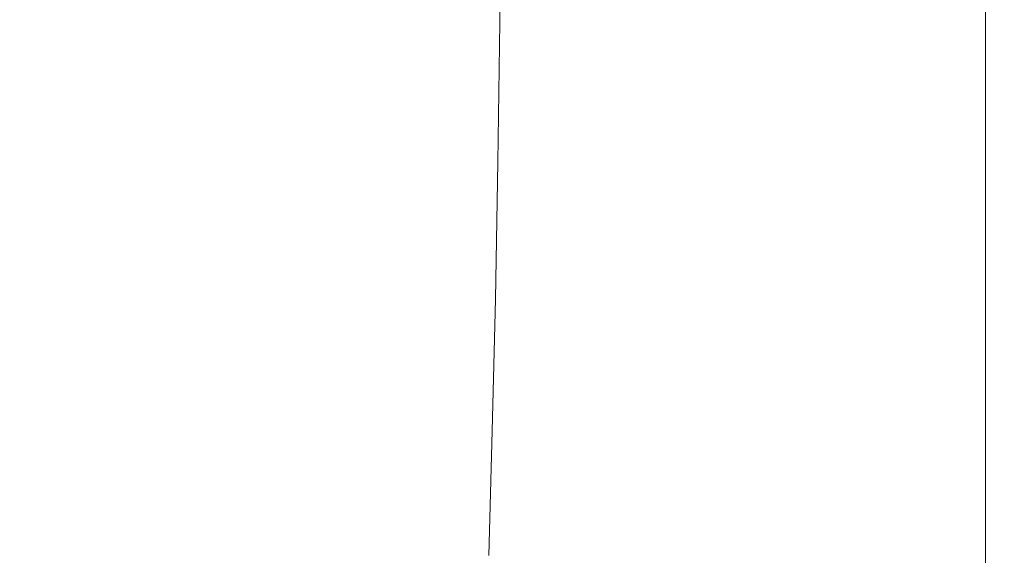
# Model space of a CAD drawing. Extents: x -312 to 312, y -395 to 0.
# Drawn here: x 260 to 312, y -349 to -321 of the extents above; entities that cross this region are included whole.
import ezdxf

# ---------------------------------------------------------------- set-up
doc = ezdxf.new("R2010")
doc.units = 0
doc.header["$LTSCALE"] = 500
doc.header["$MEASUREMENT"] = 0
doc.layers.add('CERAMIKA', color=254, linetype='Continuous')

msp = doc.modelspace()

# ---------------------------------------------------------------- linework, layer by layer
at = {"layer": 'CERAMIKA', "lineweight": 0}
for points, invisible_edges in [([(266.903, -320.767, 119.931), (277.683, -319.27, 119.933), (277.683, -310.531, 119.883), (266.903, -312.198, 119.879)], 15), ([(304.756, -312.92, 55.256), (304.753, -321.261, 55.264), (302.526, -319.054, 44.823), (302.532, -310.979, 44.816)], 15), ([(311.434, -321.608, 100.389), (310.614, -320.365, 93.674), (310.614, -311.173, 93.651), (311.434, -312.235, 100.364)], 15), ([(254.349, -322.479, 119.929), (266.903, -320.767, 119.931), (266.903, -312.198, 119.879), (254.349, -314.105, 119.875)], 15), ([(312.022, -322.544, 105.713), (311.434, -321.608, 100.389), (311.434, -312.235, 100.364), (312.022, -313.035, 105.687)], 15), ([(304.756, -312.92, 55.256), (306.654, -314.936, 65.772), (306.652, -323.551, 65.782), (304.753, -321.261, 55.264)], 15), ([(312.376, -323.22, 109.824), (312.022, -322.544, 105.713), (312.022, -313.035, 105.687), (312.376, -313.615, 109.797)], 15), ([(275.254, -314.126, 2.151), (280.743, -313.567, 4.303), (280.653, -321.04, 4.303), (275.146, -321.61, 2.151)], 15), ([(280.743, -313.567, 4.303), (285.587, -313.33, 7.529), (285.516, -320.814, 7.53), (280.653, -321.04, 4.303)], 13), ([(285.587, -313.33, 7.529), (289.86, -313.498, 12.047), (289.807, -321.024, 12.048), (285.516, -320.814, 7.53)], 15), ([(289.86, -313.498, 12.047), (293.637, -314.153, 18.07), (293.6, -321.764, 18.072), (289.807, -321.024, 12.048)], 15), ([(312.5, -323.685, 112.898), (312.376, -323.22, 109.824), (312.376, -313.615, 109.797), (312.5, -314.018, 112.869)], 15), ([(275.254, -314.126, 2.151), (275.146, -321.61, 2.151), (268.922, -322.43, 0.861), (269.047, -314.923, 0.861)], 15), ([(296.991, -315.378, 25.815), (296.966, -323.126, 25.817), (293.6, -321.764, 18.072), (293.637, -314.153, 18.07)], 15), ([(312.393, -323.986, 115.111), (312.393, -314.285, 115.082), (312.058, -314.458, 116.611), (312.058, -324.171, 116.641)], 15), ([(312.5, -323.685, 112.898), (312.5, -314.018, 112.869), (312.393, -314.285, 115.082), (312.393, -323.986, 115.111)], 15), ([(308.225, -324.687, 119.297), (309.688, -324.508, 118.893), (309.688, -314.829, 118.863), (308.225, -315.032, 119.266)], 15), ([(309.688, -324.508, 118.893), (310.704, -324.384, 118.355), (310.704, -314.687, 118.325), (309.688, -314.829, 118.863)], 15), ([(311.495, -324.288, 117.663), (311.495, -314.578, 117.633), (310.704, -314.687, 118.325), (310.704, -324.384, 118.355)], 15), ([(312.058, -324.171, 116.641), (312.058, -314.458, 116.611), (311.495, -314.578, 117.633), (311.495, -324.288, 117.663)], 11), ([(269.047, -314.923, 0.861), (268.922, -322.43, 0.861), (261.908, -323.408, 0.215), (262.047, -315.876, 0.215)], 15), ([(299.946, -317.053, 34.869), (299.931, -324.979, 34.872), (296.966, -323.126, 25.817), (296.991, -315.378, 25.815)], 15), ([(303.074, -325.316, 119.777), (306.094, -324.947, 119.585), (306.094, -315.327, 119.554), (303.074, -315.746, 119.746)], 15), ([(306.094, -324.947, 119.585), (308.225, -324.687, 119.297), (308.225, -315.032, 119.266), (306.094, -315.327, 119.554)], 15), ([(306.654, -314.936, 65.772), (308.247, -316.922, 75.955), (308.246, -325.804, 75.966), (306.652, -323.551, 65.782)], 15), ([(262.047, -315.876, 0.215), (261.908, -323.408, 0.215), (254.032, -324.45, 0), (254.181, -316.902, 0)], 15), ([(303.074, -325.316, 119.777), (303.074, -315.746, 119.746), (298.944, -316.32, 119.86), (298.944, -325.82, 119.892)], 15), ([(298.944, -325.82, 119.892), (298.944, -316.32, 119.86), (293.483, -317.078, 119.917), (293.483, -326.487, 119.949)], 15), ([(308.247, -316.922, 75.955), (309.559, -318.767, 85.393), (309.559, -327.898, 85.405), (308.246, -325.804, 75.966)], 15), ([(293.483, -326.487, 119.949), (293.483, -317.078, 119.917), (286.47, -318.051, 119.935), (286.47, -327.344, 119.967)], 15), ([(302.526, -319.054, 44.823), (302.517, -327.187, 44.826), (299.931, -324.979, 34.872), (299.946, -317.053, 34.869)], 15), ([(286.47, -327.344, 119.967), (286.47, -318.051, 119.935), (277.683, -319.27, 119.933), (277.683, -328.417, 119.966)], 15), ([(304.753, -321.261, 55.264), (304.749, -329.619, 55.268), (302.517, -327.187, 44.826), (302.526, -319.054, 44.823)], 15), ([(309.559, -318.767, 85.393), (310.614, -320.365, 93.674), (310.614, -329.71, 93.688), (309.559, -327.898, 85.405)], 15), ([(266.903, -329.734, 119.965), (277.683, -328.417, 119.966), (277.683, -319.27, 119.933), (266.903, -320.767, 119.931)], 15), ([(311.434, -321.608, 100.389), (311.434, -331.12, 100.404), (310.614, -329.71, 93.688), (310.614, -320.365, 93.674)], 15), ([(254.349, -331.241, 119.964), (266.903, -329.734, 119.965), (266.903, -320.767, 119.931), (254.349, -322.479, 119.929)], 15), ([(275.146, -321.61, 2.151), (280.653, -321.04, 4.303), (280.527, -328.511, 4.303), (274.994, -329.077, 2.152)], 15), ([(280.653, -321.04, 4.303), (285.516, -320.814, 7.53), (285.416, -328.302, 7.53), (280.527, -328.511, 4.303)], 13), ([(285.516, -320.814, 7.53), (289.807, -321.024, 12.048), (289.733, -328.552, 12.048), (285.416, -328.302, 7.53)], 15), ([(289.807, -321.024, 12.048), (293.6, -321.764, 18.072), (293.548, -329.36, 18.072), (289.733, -328.552, 12.048)], 15), ([(275.146, -321.61, 2.151), (274.994, -329.077, 2.152), (268.746, -329.901, 0.861), (268.922, -322.43, 0.861)], 15), ([(304.753, -321.261, 55.264), (306.652, -323.551, 65.782), (306.651, -332.14, 65.787), (304.749, -329.619, 55.268)], 15), ([(312.022, -322.544, 105.713), (312.022, -332.18, 105.729), (311.434, -331.12, 100.404), (311.434, -321.608, 100.389)], 15), ([(296.966, -323.126, 25.817), (296.932, -330.828, 25.817), (293.548, -329.36, 18.072), (293.6, -321.764, 18.072)], 15), ([(268.922, -322.43, 0.861), (268.746, -329.901, 0.861), (261.713, -330.882, 0.215), (261.908, -323.408, 0.215)], 15), ([(312.376, -323.22, 109.824), (312.376, -332.944, 109.84), (312.022, -332.18, 105.729), (312.022, -322.544, 105.713)], 15), ([(299.931, -324.979, 34.872), (299.909, -332.813, 34.873), (296.932, -330.828, 25.817), (296.966, -323.126, 25.817)], 15), ([(312.5, -323.685, 112.898), (312.5, -333.465, 112.914), (312.376, -332.944, 109.84), (312.376, -323.22, 109.824)], 15), ([(261.908, -323.408, 0.215), (261.713, -330.882, 0.215), (253.824, -331.92, 0), (254.032, -324.45, 0)], 15), ([(306.652, -323.551, 65.782), (308.246, -325.804, 75.966), (308.246, -334.619, 75.972), (306.651, -332.14, 65.787)], 15), ([(312.5, -323.685, 112.898), (312.393, -323.986, 115.111), (312.393, -333.797, 115.128), (312.5, -333.465, 112.914)], 15), ([(311.495, -324.288, 117.663), (310.704, -324.384, 118.355), (310.704, -334.188, 118.373), (311.495, -334.105, 117.681)], 15), ([(312.058, -324.171, 116.641), (311.495, -324.288, 117.663), (311.495, -334.105, 117.681), (312.058, -333.992, 116.658)], 13), ([(312.393, -323.986, 115.111), (312.058, -324.171, 116.641), (312.058, -333.992, 116.658), (312.393, -333.797, 115.128)], 15), ([(306.094, -324.947, 119.585), (306.094, -334.673, 119.603), (308.225, -334.449, 119.315), (308.225, -324.687, 119.297)], 15), ([(308.225, -324.687, 119.297), (308.225, -334.449, 119.315), (309.688, -334.295, 118.911), (309.688, -324.508, 118.893)], 15), ([(309.688, -324.508, 118.893), (309.688, -334.295, 118.911), (310.704, -334.188, 118.373), (310.704, -324.384, 118.355)], 15), ([(303.074, -325.316, 119.777), (298.944, -325.82, 119.892), (298.944, -335.426, 119.91), (303.074, -334.991, 119.795)], 15), ([(302.517, -327.187, 44.826), (302.504, -335.175, 44.827), (299.909, -332.813, 34.873), (299.931, -324.979, 34.872)], 15), ([(303.074, -325.316, 119.777), (303.074, -334.991, 119.795), (306.094, -334.673, 119.603), (306.094, -324.947, 119.585)], 15), ([(298.944, -325.82, 119.892), (293.483, -326.487, 119.949), (293.483, -336, 119.968), (298.944, -335.426, 119.91)], 15), ([(308.246, -325.804, 75.966), (309.559, -327.898, 85.405), (309.559, -336.921, 85.412), (308.246, -334.619, 75.972)], 15), ([(293.483, -326.487, 119.949), (286.47, -327.344, 119.967), (286.47, -336.738, 119.987), (293.483, -336, 119.968)], 15), ([(286.47, -327.344, 119.967), (277.683, -328.417, 119.966), (277.683, -337.663, 119.987), (286.47, -336.738, 119.987)], 15), ([(304.749, -329.619, 55.268), (304.743, -337.771, 55.269), (302.504, -335.175, 44.827), (302.517, -327.187, 44.826)], 15), ([(309.559, -327.898, 85.405), (310.614, -329.71, 93.688), (310.614, -338.913, 93.695), (309.559, -336.921, 85.412)], 15), ([(266.903, -329.734, 119.965), (266.903, -338.797, 119.986), (277.683, -337.663, 119.987), (277.683, -328.417, 119.966)], 15), ([(274.994, -329.077, 2.152), (280.527, -328.511, 4.303), (280.358, -335.825, 4.303), (274.791, -336.37, 2.152)], 15), ([(280.527, -328.511, 4.303), (285.416, -328.302, 7.53), (285.283, -335.642, 7.53), (280.358, -335.825, 4.303)], 13), ([(285.416, -328.302, 7.53), (289.733, -328.552, 12.048), (289.634, -335.927, 12.048), (285.283, -335.642, 7.53)], 15), ([(289.733, -328.552, 12.048), (293.548, -329.36, 18.072), (293.478, -336.781, 18.072), (289.634, -335.927, 12.048)], 15), ([(274.994, -329.077, 2.152), (274.791, -336.37, 2.152), (268.512, -337.173, 0.861), (268.746, -329.901, 0.861)], 15), ([(296.932, -330.828, 25.817), (296.885, -338.311, 25.817), (293.478, -336.781, 18.072), (293.548, -329.36, 18.072)], 15), ([(304.749, -329.619, 55.268), (306.651, -332.14, 65.787), (306.648, -340.461, 65.789), (304.743, -337.771, 55.269)], 15), ([(254.349, -331.241, 119.964), (254.349, -340.096, 119.986), (266.903, -338.797, 119.986), (266.903, -329.734, 119.965)], 15), ([(268.746, -329.901, 0.861), (268.512, -337.173, 0.861), (261.453, -338.13, 0.215), (261.713, -330.882, 0.215)], 15), ([(311.434, -331.12, 100.404), (311.434, -340.463, 100.411), (310.614, -338.913, 93.695), (310.614, -329.71, 93.688)], 15), ([(261.713, -330.882, 0.215), (261.453, -338.13, 0.215), (253.547, -339.137, 0), (253.824, -331.92, 0)], 15), ([(299.909, -332.813, 34.873), (299.88, -340.37, 34.873), (296.885, -338.311, 25.817), (296.932, -330.828, 25.817)], 15), ([(312.022, -332.18, 105.729), (312.022, -341.627, 105.737), (311.434, -340.463, 100.411), (311.434, -331.12, 100.404)], 15), ([(306.651, -332.14, 65.787), (308.246, -334.619, 75.972), (308.245, -343.104, 75.974), (306.648, -340.461, 65.789)], 15), ([(312.376, -332.944, 109.84), (312.376, -342.465, 109.848), (312.022, -341.627, 105.737), (312.022, -332.18, 105.729)], 15), ([(302.504, -335.175, 44.827), (302.488, -342.813, 44.827), (299.88, -340.37, 34.873), (299.909, -332.813, 34.873)], 15), ([(312.5, -333.465, 112.914), (312.5, -343.034, 112.923), (312.376, -342.465, 109.848), (312.376, -332.944, 109.84)], 15), ([(312.393, -333.797, 115.128), (312.058, -333.992, 116.658), (312.058, -343.594, 116.667), (312.393, -343.391, 115.137)], 15), ([(312.5, -333.465, 112.914), (312.393, -333.797, 115.128), (312.393, -343.391, 115.137), (312.5, -343.034, 112.923)], 15), ([(308.225, -334.449, 119.315), (308.225, -343.992, 119.324), (309.688, -343.862, 118.92), (309.688, -334.295, 118.911)], 15), ([(309.688, -334.295, 118.911), (309.688, -343.862, 118.92), (310.704, -343.772, 118.382), (310.704, -334.188, 118.373)], 15), ([(311.495, -334.105, 117.681), (310.704, -334.188, 118.373), (310.704, -343.772, 118.382), (311.495, -343.702, 117.689)], 15), ([(312.058, -333.992, 116.658), (311.495, -334.105, 117.681), (311.495, -343.702, 117.689), (312.058, -343.594, 116.667)], 13), ([(303.074, -334.991, 119.795), (303.074, -344.448, 119.805), (306.094, -344.181, 119.612), (306.094, -334.673, 119.603)], 15), ([(306.094, -334.673, 119.603), (306.094, -344.181, 119.612), (308.225, -343.992, 119.324), (308.225, -334.449, 119.315)], 15), ([(308.246, -334.619, 75.972), (309.559, -336.921, 85.412), (309.559, -345.557, 85.414), (308.245, -343.104, 75.974)], 15), ([(303.074, -334.991, 119.795), (298.944, -335.426, 119.91), (298.944, -344.814, 119.92), (303.074, -344.448, 119.805)], 15), ([(304.743, -337.771, 55.269), (304.734, -345.496, 55.269), (302.488, -342.813, 44.827), (302.504, -335.175, 44.827)], 15), ([(274.53, -343.327, 2.152), (274.791, -336.37, 2.152), (280.358, -335.825, 4.303), (280.142, -342.826, 4.303)], 15), ([(280.142, -342.826, 4.303), (280.358, -335.825, 4.303), (285.283, -335.642, 7.53), (285.113, -342.68, 7.53)], 11), ([(285.113, -342.68, 7.53), (285.283, -335.642, 7.53), (289.634, -335.927, 12.048), (289.507, -342.992, 12.048)], 15), ([(289.507, -342.992, 12.048), (289.634, -335.927, 12.048), (293.478, -336.781, 18.072), (293.389, -343.865, 18.072)], 15), ([(298.944, -335.426, 119.91), (293.483, -336, 119.968), (293.483, -345.299, 119.978), (298.944, -344.814, 119.92)], 15), ([(274.53, -343.327, 2.152), (268.211, -344.08, 0.861), (268.512, -337.173, 0.861), (274.791, -336.37, 2.152)], 15), ([(293.483, -336, 119.968), (286.47, -336.738, 119.987), (286.47, -345.92, 119.997), (293.483, -345.299, 119.978)], 15), ([(286.47, -336.738, 119.987), (277.683, -337.663, 119.987), (277.683, -346.699, 119.997), (286.47, -345.92, 119.997)], 15), ([(296.826, -345.403, 25.817), (293.389, -343.865, 18.072), (293.478, -336.781, 18.072), (296.885, -338.311, 25.817)], 15), ([(309.559, -336.921, 85.412), (310.614, -338.913, 93.695), (310.614, -347.68, 93.697), (309.559, -345.557, 85.414)], 15), ([(268.211, -344.08, 0.861), (261.119, -344.981, 0.215), (261.453, -338.13, 0.215), (268.512, -337.173, 0.861)], 15), ([(266.903, -338.797, 119.986), (266.903, -347.655, 119.997), (277.683, -346.699, 119.997), (277.683, -337.663, 119.987)], 15), ([(304.743, -337.771, 55.269), (306.648, -340.461, 65.789), (306.645, -348.273, 65.789), (304.734, -345.496, 55.269)], 15), ([(261.119, -344.981, 0.215), (253.191, -345.928, 0), (253.547, -339.137, 0), (261.453, -338.13, 0.215)], 15), ([(299.843, -347.463, 34.873), (296.826, -345.403, 25.817), (296.885, -338.311, 25.817), (299.88, -340.37, 34.873)], 15), ([(254.349, -340.096, 119.986), (254.349, -348.748, 119.996), (266.903, -347.655, 119.997), (266.903, -338.797, 119.986)], 15), ([(311.434, -340.463, 100.411), (311.434, -349.331, 100.414), (310.614, -347.68, 93.697), (310.614, -338.913, 93.695)], 15), ([(302.467, -349.9, 44.827), (299.843, -347.463, 34.873), (299.88, -340.37, 34.873), (302.488, -342.813, 44.827)], 15), ([(306.648, -340.461, 65.789), (308.245, -343.104, 75.974), (308.245, -350.999, 75.974), (306.645, -348.273, 65.789)], 15), ([(312.022, -341.627, 105.737), (312.022, -350.572, 105.739), (311.434, -349.331, 100.414), (311.434, -340.463, 100.411)], 15), ([(312.376, -342.465, 109.848), (312.376, -351.463, 109.851), (312.022, -350.572, 105.739), (312.022, -341.627, 105.737)], 15), ([(279.923, -349.455, 4.503), (280.142, -342.826, 4.303), (285.113, -342.68, 7.53), (284.927, -349.339, 7.719)], 11), ([(284.927, -349.339, 7.719), (285.113, -342.68, 7.53), (289.507, -342.992, 12.048), (289.352, -349.66, 12.22)], 15), ([(312.5, -343.034, 112.923), (312.5, -352.065, 112.926), (312.376, -351.463, 109.851), (312.376, -342.465, 109.848)], 15), ([(274.276, -349.908, 2.359), (274.53, -343.327, 2.152), (280.142, -342.826, 4.303), (279.923, -349.455, 4.503)], 15), ([(289.352, -349.66, 12.22), (289.507, -342.992, 12.048), (293.389, -343.865, 18.072), (293.261, -350.523, 18.221)], 15), ([(304.724, -352.572, 55.269), (302.467, -349.9, 44.827), (302.488, -342.813, 44.827), (304.734, -345.496, 55.269)], 15), ([(308.245, -343.104, 75.974), (309.559, -345.557, 85.414), (309.559, -353.529, 85.414), (308.245, -350.999, 75.974)], 15), ([(312.5, -343.034, 112.923), (312.393, -343.391, 115.137), (312.393, -352.439, 115.14), (312.5, -352.065, 112.926)], 15), ([(274.276, -349.908, 2.359), (267.921, -350.595, 1.073), (268.211, -344.08, 0.861), (274.53, -343.327, 2.152)], 15), ([(309.688, -343.862, 118.92), (309.688, -352.881, 118.923), (310.704, -352.807, 118.385), (310.704, -343.772, 118.382)], 15), ([(311.495, -343.702, 117.689), (310.704, -343.772, 118.382), (310.704, -352.807, 118.385), (311.495, -352.749, 117.692)], 15), ([(312.058, -343.594, 116.667), (311.495, -343.702, 117.689), (311.495, -352.749, 117.692), (312.058, -352.647, 116.67)], 13), ([(312.393, -343.391, 115.137), (312.058, -343.594, 116.667), (312.058, -352.647, 116.67), (312.393, -352.439, 115.14)], 15), ([(267.921, -350.595, 1.073), (260.799, -351.418, 0.43), (261.119, -344.981, 0.215), (268.211, -344.08, 0.861)], 15), ([(296.719, -352.028, 25.935), (293.261, -350.523, 18.221), (293.389, -343.865, 18.072), (296.826, -345.403, 25.817)], 15), ([(303.074, -344.448, 119.805), (303.074, -353.364, 119.808), (306.094, -353.143, 119.615), (306.094, -344.181, 119.612)], 15), ([(306.094, -344.181, 119.612), (306.094, -353.143, 119.615), (308.225, -352.988, 119.327), (308.225, -343.992, 119.324)], 15), ([(308.225, -343.992, 119.324), (308.225, -352.988, 119.327), (309.688, -352.881, 118.923), (309.688, -343.862, 118.92)], 15), ([(298.944, -344.814, 119.92), (293.483, -345.299, 119.978), (293.483, -354.064, 119.981), (298.944, -353.665, 119.923)], 15), ([(303.074, -344.448, 119.805), (298.944, -344.814, 119.92), (298.944, -353.665, 119.923), (303.074, -353.364, 119.808)], 15), ([(260.799, -351.418, 0.43), (252.848, -352.281, 0.215), (253.191, -345.928, 0), (261.119, -344.981, 0.215)], 15), ([(293.483, -345.299, 119.978), (286.47, -345.92, 119.997), (286.47, -354.576, 120), (293.483, -354.064, 119.981)], 15), ([(299.753, -354.035, 34.957), (296.719, -352.028, 25.935), (296.826, -345.403, 25.817), (299.843, -347.463, 34.873)], 15), ([(286.47, -345.92, 119.997), (277.683, -346.699, 119.997), (277.683, -355.217, 120), (286.47, -354.576, 120)], 15), ([(304.724, -352.572, 55.269), (304.734, -345.496, 55.269), (306.645, -348.273, 65.789), (306.641, -355.334, 65.789)], 15), ([(309.559, -345.557, 85.414), (310.614, -347.68, 93.697), (310.614, -355.718, 93.697), (309.559, -353.529, 85.414)], 15), ([(266.903, -347.655, 119.997), (266.903, -356.004, 120), (277.683, -355.217, 120), (277.683, -346.699, 119.997)], 15), ([(302.389, -356.405, 44.879), (299.753, -354.035, 34.957), (299.843, -347.463, 34.873), (302.467, -349.9, 44.827)], 15), ([(254.349, -348.748, 119.996), (254.349, -356.904, 120), (266.903, -356.004, 120), (266.903, -347.655, 119.997)], 15), ([(311.434, -349.331, 100.414), (311.434, -357.42, 100.414), (310.614, -355.718, 93.697), (310.614, -347.68, 93.697)], 15), ([(306.641, -355.334, 65.789), (306.645, -348.273, 65.789), (308.245, -350.999, 75.974), (308.244, -358.044, 75.974)], 15), ([(312.022, -350.572, 105.739), (312.022, -358.699, 105.739), (311.434, -357.42, 100.414), (311.434, -349.331, 100.414)], 15)]:
    msp.add_3dface(points, dxfattribs=dict(at, invisible_edges=invisible_edges))

doc.saveas('drawing.dxf')
